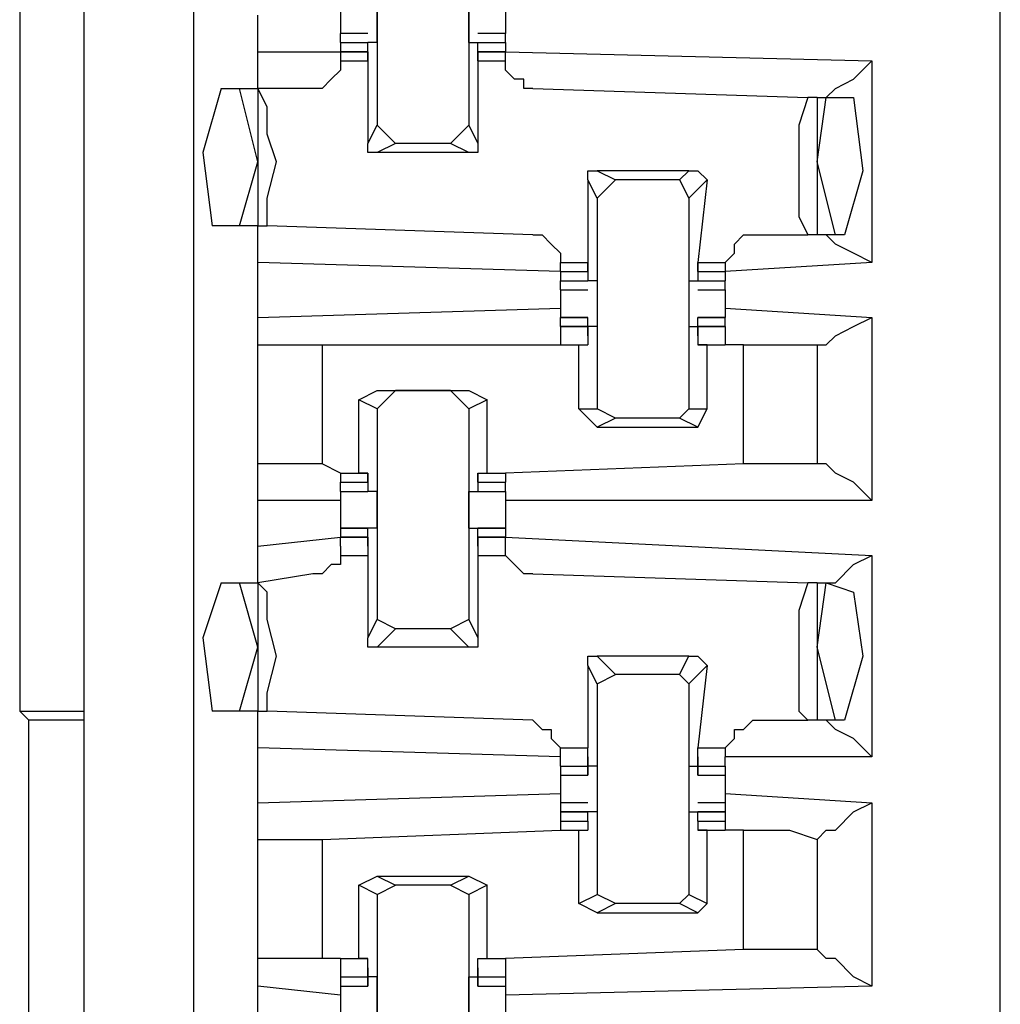
# Model space of a CAD drawing. Extents: x 0 to 4.41, y 0 to 2.94.
# Drawn here: x 0.99 to 1.1, y 0.65 to 0.76 of the extents above; entities that cross this region are included whole.
import ezdxf

# ---------------------------------------------------------------- set-up
doc = ezdxf.new("R2010")
doc.units = 0
doc.header["$MEASUREMENT"] = 0
doc.layers.get('0').update_dxf_attribs({"linetype": 'CONTINUOUS'})

msp = doc.modelspace()

# ---------------------------------------------------------------- linework, layer by layer
for p, q in [((1.09547, 0.51969), (1.09547, 2.43898)), ((0.99705, 2.43012), (0.99705, 0.52756)), ((1.00886, 0.52756), (1.00886, 2.43012)), ((0.99016, 0.83563), (0.99016, 0.68504)), ((1.02854, 0.77067), (1.02854, 0.74803)), ((1.03839, 0.77067), (1.03839, 0.74803)), ((1.01575, 0.75591), (1.01575, 0.75984)), ((1.02461, 0.75886), (1.02461, 0.75787)), ((1.04232, 0.75886), (1.04232, 0.75787)), ((1.02756, 0.75787), (1.02461, 0.75787)), ((1.02461, 0.75689), (1.02461, 0.75787)), ((1.04232, 0.75787), (1.03937, 0.75787)), ((1.04232, 0.75689), (1.04232, 0.75787)), ((1.02461, 0.75689), (1.02756, 0.75689)), ((1.02461, 0.75689), (1.02461, 0.75591)), ((1.02854, 0.75689), (1.02756, 0.75689)), ((1.02756, 0.75689), (1.02756, 0.75689)), ((1.02756, 0.75689), (1.02756, 0.75689)), ((1.02756, 0.75492), (1.02756, 0.75689)), ((1.03839, 0.75689), (1.03937, 0.75689)), ((1.03937, 0.75492), (1.03937, 0.75689)), ((1.03937, 0.75689), (1.03937, 0.75689)), ((1.03937, 0.75689), (1.03937, 0.75689)), ((1.03937, 0.75689), (1.04232, 0.75689)), ((1.04232, 0.75689), (1.04232, 0.75591)), ((1.01575, 0.75591), (1.02461, 0.75591)), ((1.01575, 0.75197), (1.01575, 0.75591)), ((1.02756, 0.75591), (1.02461, 0.75591)), ((1.02461, 0.75591), (1.02461, 0.75591)), ((1.02461, 0.75591), (1.02756, 0.75591)), ((1.02461, 0.75591), (1.02461, 0.75492)), ((1.02756, 0.75591), (1.02756, 0.75492)), ((1.02756, 0.75591), (1.02756, 0.75591)), ((1.02756, 0.75591), (1.02756, 0.75591)), ((1.02756, 0.75591), (1.02756, 0.75492)), ((1.04232, 0.75591), (1.03937, 0.75591)), ((1.03937, 0.75591), (1.03937, 0.75492)), ((1.03937, 0.75591), (1.03937, 0.75591)), ((1.03937, 0.75591), (1.03937, 0.75591)), ((1.03937, 0.75591), (1.03937, 0.75492)), ((1.03937, 0.75591), (1.04232, 0.75591)), ((1.04232, 0.75591), (1.08169, 0.75492)), ((1.04232, 0.75591), (1.04232, 0.75591)), ((1.04232, 0.75492), (1.04232, 0.75591)), ((1.02461, 0.75492), (1.02756, 0.75492)), ((1.02756, 0.75492), (1.02756, 0.74606)), ((1.02756, 0.75492), (1.02756, 0.75492)), ((1.03937, 0.75492), (1.03937, 0.74606)), ((1.03937, 0.75492), (1.03937, 0.75492)), ((1.03937, 0.75492), (1.04232, 0.75492)), ((1.08169, 0.75492), (1.08169, 0.73327)), ((1.01181, 0.75197), (1.01378, 0.75197)), ((1.01378, 0.75197), (1.01575, 0.75197)), ((1.01575, 0.74409), (1.01378, 0.75197)), ((1.01575, 0.75197), (1.01575, 0.75197)), ((1.01575, 0.75197), (1.01575, 0.7372)), ((1.02165, 0.75197), (1.01575, 0.75197)), ((1.04528, 0.75197), (1.0748, 0.75098)), ((1.07579, 0.75098), (1.0748, 0.75098)), ((1.07579, 0.74409), (1.07677, 0.75098)), ((1.07579, 0.75098), (1.07677, 0.75098)), ((1.07579, 0.75098), (1.07579, 0.73622)), ((1.07677, 0.75098), (1.07972, 0.75098)), ((1.02756, 0.74606), (1.02854, 0.74803)), ((1.03051, 0.74606), (1.02854, 0.74803)), ((1.03839, 0.74803), (1.03642, 0.74606)), ((1.03839, 0.74803), (1.03937, 0.74606)), ((1.03051, 0.74606), (1.02854, 0.74508)), ((1.03642, 0.74606), (1.03051, 0.74606)), ((1.03839, 0.74508), (1.03642, 0.74606)), ((1.03839, 0.74508), (1.02854, 0.74508)), ((1.01378, 0.7372), (1.01575, 0.74409)), ((1.07776, 0.73622), (1.07579, 0.74409)), ((1.05217, 0.74311), (1.05413, 0.74213)), ((1.06201, 0.74311), (1.05217, 0.74311)), ((1.06102, 0.74213), (1.06201, 0.74311)), ((1.05217, 0.74016), (1.05118, 0.74213)), ((1.05118, 0.74213), (1.05118, 0.73327)), ((1.05217, 0.74016), (1.05413, 0.74213)), ((1.06102, 0.74213), (1.05413, 0.74213)), ((1.06102, 0.74213), (1.06201, 0.74016)), ((1.06398, 0.74213), (1.06201, 0.74016)), ((1.06398, 0.74213), (1.06299, 0.73327)), ((1.05217, 0.74016), (1.05217, 0.71752)), ((1.06201, 0.74016), (1.06201, 0.71752)), ((1.01378, 0.7372), (1.01083, 0.7372)), ((1.01575, 0.7372), (1.01378, 0.7372)), ((1.01575, 0.73327), (1.01575, 0.7372)), ((1.01575, 0.7372), (1.01673, 0.7372)), ((1.04528, 0.73622), (1.01673, 0.7372)), ((1.06988, 0.73622), (1.0748, 0.73622)), ((1.07579, 0.73622), (1.0748, 0.73622)), ((1.07776, 0.73622), (1.07579, 0.73622)), ((1.07874, 0.73622), (1.07776, 0.73622)), ((1.04823, 0.73228), (1.01575, 0.73327)), ((1.01575, 0.72736), (1.01575, 0.73327)), ((1.04823, 0.73327), (1.05118, 0.73327)), ((1.04823, 0.73228), (1.04823, 0.73327)), ((1.05118, 0.73228), (1.05118, 0.73327)), ((1.05118, 0.73228), (1.05118, 0.73327)), ((1.05118, 0.73327), (1.05118, 0.7313)), ((1.05118, 0.73327), (1.05118, 0.73327)), ((1.06299, 0.73327), (1.06299, 0.7313)), ((1.06299, 0.73228), (1.06299, 0.73327)), ((1.06299, 0.73228), (1.06299, 0.73327)), ((1.06299, 0.73327), (1.06594, 0.73327)), ((1.06299, 0.73327), (1.06299, 0.73327)), ((1.08169, 0.73327), (1.06594, 0.73228)), ((1.06594, 0.73327), (1.06594, 0.73228)), ((1.04823, 0.73228), (1.05118, 0.73228)), ((1.04823, 0.73228), (1.04823, 0.73228)), ((1.04823, 0.73228), (1.05118, 0.73228)), ((1.04823, 0.73228), (1.04823, 0.7313)), ((1.05118, 0.73228), (1.05118, 0.73228)), ((1.05118, 0.73228), (1.05118, 0.73228)), ((1.06299, 0.73228), (1.06594, 0.73228)), ((1.06299, 0.73228), (1.06299, 0.73228)), ((1.06299, 0.73228), (1.06299, 0.73228)), ((1.06299, 0.73228), (1.06594, 0.73228)), ((1.06594, 0.73228), (1.06594, 0.73228)), ((1.06594, 0.73228), (1.06594, 0.7313)), ((1.04823, 0.7313), (1.05118, 0.7313)), ((1.04823, 0.73031), (1.04823, 0.7313)), ((1.05118, 0.7313), (1.05118, 0.7313)), ((1.05118, 0.7313), (1.05118, 0.7313)), ((1.05217, 0.7313), (1.05118, 0.7313)), ((1.06201, 0.7313), (1.06299, 0.7313)), ((1.06299, 0.7313), (1.06299, 0.7313)), ((1.06299, 0.7313), (1.06299, 0.7313)), ((1.06299, 0.7313), (1.06594, 0.7313)), ((1.06594, 0.73031), (1.06594, 0.7313)), ((1.04823, 0.73031), (1.05118, 0.73031)), ((1.04823, 0.73031), (1.04823, 0.72933)), ((1.06299, 0.73031), (1.06594, 0.73031)), ((1.06594, 0.73031), (1.06594, 0.72933)), ((1.01575, 0.72736), (1.04823, 0.72835)), ((1.06594, 0.72835), (1.08169, 0.72736)), ((1.01575, 0.72441), (1.01575, 0.72736)), ((1.05118, 0.72736), (1.04823, 0.72736)), ((1.04823, 0.72736), (1.05118, 0.72736)), ((1.04823, 0.72638), (1.04823, 0.72736)), ((1.05118, 0.72638), (1.05118, 0.72736)), ((1.05118, 0.72736), (1.05118, 0.72736)), ((1.05118, 0.72539), (1.05118, 0.72736)), ((1.06594, 0.72736), (1.06299, 0.72736)), ((1.06299, 0.72539), (1.06299, 0.72736)), ((1.06299, 0.72736), (1.06299, 0.72736)), ((1.06299, 0.72638), (1.06299, 0.72736)), ((1.06299, 0.72736), (1.06594, 0.72736)), ((1.06594, 0.72638), (1.06594, 0.72736)), ((1.08169, 0.72736), (1.08169, 0.70768)), ((1.05118, 0.72638), (1.04823, 0.72638)), ((1.04823, 0.72638), (1.05118, 0.72638)), ((1.04823, 0.72638), (1.04823, 0.72441)), ((1.05217, 0.72638), (1.05118, 0.72638)), ((1.05118, 0.72539), (1.05118, 0.72638)), ((1.05118, 0.72638), (1.05118, 0.72638)), ((1.05118, 0.72638), (1.05118, 0.72441)), ((1.06201, 0.72638), (1.06299, 0.72638)), ((1.06594, 0.72638), (1.06299, 0.72638)), ((1.06299, 0.72638), (1.06299, 0.72441)), ((1.06299, 0.72638), (1.06299, 0.72638)), ((1.06299, 0.72539), (1.06299, 0.72638)), ((1.06299, 0.72638), (1.06594, 0.72638)), ((1.06594, 0.72638), (1.06594, 0.72441)), ((1.05118, 0.72539), (1.05118, 0.72539)), ((1.05118, 0.72539), (1.05118, 0.72539)), ((1.06299, 0.72539), (1.06299, 0.72539)), ((1.06299, 0.72539), (1.06299, 0.72539)), ((1.01575, 0.71161), (1.01575, 0.72441)), ((1.02264, 0.72441), (1.04823, 0.72441)), ((1.02264, 0.72441), (1.02264, 0.71161)), ((1.04823, 0.72441), (1.0502, 0.72441)), ((1.04823, 0.72441), (1.05118, 0.72441)), ((1.0502, 0.72441), (1.05118, 0.72441)), ((1.0502, 0.71752), (1.0502, 0.72441)), ((1.05118, 0.72441), (1.05118, 0.72441)), ((1.06398, 0.72441), (1.06299, 0.72441)), ((1.06299, 0.72441), (1.06299, 0.72441)), ((1.06299, 0.72441), (1.06594, 0.72441)), ((1.06398, 0.71752), (1.06398, 0.72441)), ((1.06398, 0.72441), (1.06594, 0.72441)), ((1.06791, 0.72441), (1.06594, 0.72441)), ((1.06791, 0.71161), (1.06791, 0.72441)), ((1.07579, 0.72441), (1.07579, 0.71161)), ((1.07579, 0.72441), (1.07579, 0.72441)), ((1.02657, 0.7185), (1.02854, 0.71949)), ((1.02854, 0.71752), (1.02657, 0.7185)), ((1.02657, 0.71063), (1.02657, 0.7185)), ((1.02854, 0.71752), (1.03051, 0.71949)), ((1.02854, 0.71949), (1.03051, 0.71949)), ((1.02854, 0.71949), (1.03839, 0.71949)), ((1.03642, 0.71949), (1.03051, 0.71949)), ((1.03642, 0.71949), (1.03839, 0.71752)), ((1.03642, 0.71949), (1.03839, 0.71949)), ((1.03839, 0.71949), (1.04035, 0.7185)), ((1.04035, 0.7185), (1.03839, 0.71752)), ((1.04035, 0.71063), (1.04035, 0.7185)), ((1.02854, 0.71752), (1.02854, 0.69488)), ((1.03839, 0.71752), (1.03839, 0.69488)), ((1.0502, 0.71752), (1.05217, 0.71752)), ((1.05217, 0.71555), (1.0502, 0.71752)), ((1.05413, 0.71654), (1.05217, 0.71752)), ((1.06201, 0.71752), (1.06102, 0.71654)), ((1.06201, 0.71752), (1.06398, 0.71752)), ((1.06299, 0.71555), (1.06398, 0.71752)), ((1.05413, 0.71654), (1.05217, 0.71555)), ((1.06102, 0.71654), (1.05413, 0.71654)), ((1.06299, 0.71555), (1.06102, 0.71654)), ((1.05217, 0.71555), (1.06299, 0.71555)), ((1.01575, 0.70768), (1.01575, 0.71161)), ((1.02461, 0.71063), (1.02264, 0.71161)), ((1.06791, 0.71161), (1.04232, 0.71063)), ((1.07579, 0.71161), (1.07579, 0.71161)), ((1.02461, 0.71063), (1.02461, 0.71063)), ((1.02461, 0.71063), (1.02657, 0.71063)), ((1.02461, 0.71063), (1.02756, 0.71063)), ((1.02461, 0.71063), (1.02461, 0.70965)), ((1.02756, 0.71063), (1.02657, 0.71063)), ((1.02756, 0.71063), (1.02756, 0.71063)), ((1.02756, 0.70965), (1.02756, 0.71063)), ((1.02756, 0.71063), (1.02756, 0.70965)), ((1.02756, 0.71063), (1.02756, 0.71063)), ((1.02756, 0.71063), (1.02756, 0.70866)), ((1.02756, 0.71063), (1.02756, 0.71063)), ((1.03937, 0.71063), (1.03937, 0.70866)), ((1.03937, 0.71063), (1.03937, 0.71063)), ((1.03937, 0.71063), (1.03937, 0.70965)), ((1.03937, 0.70965), (1.03937, 0.71063)), ((1.03937, 0.71063), (1.03937, 0.71063)), ((1.03937, 0.71063), (1.04035, 0.71063)), ((1.03937, 0.71063), (1.03937, 0.71063)), ((1.03937, 0.71063), (1.04232, 0.71063)), ((1.04035, 0.71063), (1.04232, 0.71063)), ((1.04232, 0.71063), (1.04232, 0.70965)), ((1.02461, 0.70965), (1.02756, 0.70965)), ((1.02461, 0.70965), (1.02756, 0.70965)), ((1.02461, 0.70866), (1.02461, 0.70965)), ((1.02756, 0.70965), (1.02756, 0.70965)), ((1.03937, 0.70965), (1.04232, 0.70965)), ((1.03937, 0.70965), (1.03937, 0.70965)), ((1.03937, 0.70965), (1.04232, 0.70965)), ((1.04232, 0.70866), (1.04232, 0.70965)), ((1.02461, 0.70866), (1.02756, 0.70866)), ((1.02461, 0.70866), (1.02756, 0.70866)), ((1.02756, 0.70866), (1.02756, 0.70866)), ((1.02756, 0.70866), (1.02756, 0.70866)), ((1.02854, 0.70866), (1.02756, 0.70866)), ((1.03839, 0.70866), (1.03937, 0.70866)), ((1.03937, 0.70866), (1.04232, 0.70866)), ((1.03937, 0.70866), (1.03937, 0.70866)), ((1.03937, 0.70866), (1.03937, 0.70866)), ((1.03937, 0.70866), (1.04232, 0.70866)), ((1.01575, 0.70276), (1.01575, 0.70768)), ((1.02461, 0.70768), (1.01575, 0.70768)), ((1.08169, 0.70768), (1.04232, 0.70768)), ((1.02756, 0.70472), (1.02461, 0.70472)), ((1.02461, 0.70472), (1.02756, 0.70472)), ((1.02461, 0.70472), (1.02461, 0.70374)), ((1.02854, 0.70472), (1.02756, 0.70472)), ((1.02756, 0.70472), (1.02756, 0.70472)), ((1.02756, 0.70472), (1.02756, 0.70472)), ((1.02756, 0.70276), (1.02756, 0.70472)), ((1.03839, 0.70472), (1.03937, 0.70472)), ((1.04232, 0.70472), (1.03937, 0.70472)), ((1.03937, 0.70276), (1.03937, 0.70472)), ((1.03937, 0.70472), (1.03937, 0.70472)), ((1.03937, 0.70472), (1.03937, 0.70472)), ((1.03937, 0.70472), (1.04232, 0.70472)), ((1.04232, 0.70472), (1.04232, 0.70374)), ((1.01575, 0.70276), (1.02461, 0.70374)), ((1.02756, 0.70374), (1.02461, 0.70374)), ((1.02461, 0.70276), (1.02461, 0.70374)), ((1.02461, 0.70374), (1.02756, 0.70374)), ((1.02756, 0.70276), (1.02756, 0.70374)), ((1.02756, 0.70374), (1.02756, 0.70374)), ((1.02756, 0.70374), (1.02756, 0.70177)), ((1.04232, 0.70374), (1.03937, 0.70374)), ((1.03937, 0.70374), (1.03937, 0.70177)), ((1.03937, 0.70374), (1.03937, 0.70374)), ((1.03937, 0.70276), (1.03937, 0.70374)), ((1.03937, 0.70374), (1.04232, 0.70374)), ((1.04232, 0.70374), (1.08169, 0.70177)), ((1.04232, 0.70276), (1.04232, 0.70374)), ((1.01575, 0.69882), (1.01575, 0.70276)), ((1.02461, 0.70276), (1.02461, 0.70177)), ((1.02756, 0.70276), (1.02756, 0.70276)), ((1.02756, 0.70276), (1.02756, 0.70276)), ((1.03937, 0.70276), (1.03937, 0.70276)), ((1.03937, 0.70276), (1.03937, 0.70276)), ((1.04232, 0.70177), (1.04232, 0.70276)), ((1.02461, 0.70177), (1.02756, 0.70177)), ((1.02756, 0.70177), (1.02756, 0.69291)), ((1.03937, 0.70177), (1.03937, 0.69291)), ((1.03937, 0.70177), (1.04232, 0.70177)), ((1.08169, 0.70177), (1.08169, 0.68012)), ((1.02165, 0.6998), (1.01575, 0.69882)), ((1.04528, 0.6998), (1.0748, 0.69882)), ((1.01181, 0.69882), (1.01378, 0.69882)), ((1.01378, 0.69882), (1.01575, 0.69882)), ((1.01575, 0.69193), (1.01378, 0.69882)), ((1.01575, 0.69882), (1.01575, 0.69882)), ((1.01575, 0.69882), (1.01575, 0.68504)), ((1.07579, 0.69882), (1.0748, 0.69882)), ((1.07579, 0.69193), (1.07677, 0.69882)), ((1.07579, 0.69882), (1.07677, 0.69882)), ((1.07579, 0.69882), (1.07579, 0.68406)), ((1.07677, 0.69882), (1.07972, 0.69783)), ((1.02756, 0.69291), (1.02854, 0.69488)), ((1.03051, 0.6939), (1.02854, 0.69488)), ((1.03839, 0.69488), (1.03642, 0.6939)), ((1.03839, 0.69488), (1.03937, 0.69291)), ((1.03051, 0.6939), (1.02854, 0.69193)), ((1.03642, 0.6939), (1.03051, 0.6939)), ((1.03839, 0.69193), (1.03642, 0.6939)), ((1.01378, 0.68504), (1.01575, 0.69193)), ((1.03839, 0.69193), (1.02854, 0.69193)), ((1.05217, 0.69094), (1.05413, 0.68898)), ((1.06201, 0.69094), (1.05217, 0.69094)), ((1.06102, 0.68898), (1.06201, 0.69094)), ((1.07776, 0.68406), (1.07579, 0.69193)), ((1.05217, 0.68799), (1.05118, 0.68996)), ((1.05118, 0.68996), (1.05118, 0.6811)), ((1.06398, 0.68996), (1.06201, 0.68799)), ((1.06398, 0.68996), (1.06299, 0.6811)), ((1.05217, 0.68799), (1.05413, 0.68898)), ((1.06102, 0.68898), (1.05413, 0.68898)), ((1.06102, 0.68898), (1.06201, 0.68799)), ((1.05217, 0.68799), (1.05217, 0.66535)), ((1.06201, 0.68799), (1.06201, 0.66535)), ((0.99016, 0.68504), (0.99114, 0.68406)), ((0.99016, 0.68504), (0.99705, 0.68504)), ((1.01378, 0.68504), (1.01083, 0.68504)), ((1.01575, 0.68504), (1.01378, 0.68504)), ((1.01575, 0.6811), (1.01575, 0.68504)), ((1.01575, 0.68504), (1.01673, 0.68504)), ((1.04528, 0.68406), (1.01673, 0.68504)), ((0.99114, 0.52165), (0.99114, 0.68406)), ((0.99705, 0.68406), (0.99114, 0.68406)), ((1.06988, 0.68406), (1.0748, 0.68406)), ((1.07579, 0.68406), (1.0748, 0.68406)), ((1.07776, 0.68406), (1.07579, 0.68406)), ((1.07874, 0.68406), (1.07776, 0.68406)), ((1.04823, 0.68012), (1.01575, 0.6811)), ((1.01575, 0.6752), (1.01575, 0.6811)), ((1.04823, 0.6811), (1.05118, 0.6811)), ((1.04823, 0.68012), (1.04823, 0.6811)), ((1.05118, 0.67913), (1.05118, 0.6811)), ((1.06299, 0.67913), (1.06299, 0.6811)), ((1.06299, 0.6811), (1.06594, 0.6811)), ((1.06594, 0.6811), (1.06594, 0.68012)), ((1.04823, 0.67913), (1.04823, 0.68012)), ((1.05118, 0.68012), (1.05118, 0.67913)), ((1.05118, 0.68012), (1.05118, 0.68012)), ((1.05118, 0.68012), (1.05118, 0.68012)), ((1.05118, 0.68012), (1.05118, 0.67815)), ((1.05118, 0.68012), (1.05118, 0.68012)), ((1.06299, 0.68012), (1.06299, 0.67815)), ((1.06299, 0.68012), (1.06299, 0.68012)), ((1.06299, 0.68012), (1.06299, 0.68012)), ((1.06299, 0.68012), (1.06299, 0.67913)), ((1.06299, 0.68012), (1.06299, 0.68012)), ((1.08169, 0.68012), (1.06594, 0.68012)), ((1.06594, 0.67913), (1.06594, 0.68012)), ((1.04823, 0.67913), (1.05118, 0.67913)), ((1.04823, 0.67913), (1.05118, 0.67913)), ((1.04823, 0.67913), (1.04823, 0.67815)), ((1.05118, 0.67815), (1.05118, 0.67913)), ((1.05217, 0.67913), (1.05118, 0.67913)), ((1.06201, 0.67913), (1.06299, 0.67913)), ((1.06299, 0.67913), (1.06594, 0.67913)), ((1.06299, 0.67815), (1.06299, 0.67913)), ((1.06299, 0.67913), (1.06594, 0.67913)), ((1.06594, 0.67913), (1.06594, 0.67815)), ((1.04823, 0.67815), (1.05118, 0.67815)), ((1.04823, 0.67815), (1.05118, 0.67815)), ((1.05118, 0.67815), (1.05118, 0.67815)), ((1.06299, 0.67815), (1.06594, 0.67815)), ((1.06299, 0.67815), (1.06299, 0.67815)), ((1.06299, 0.67815), (1.06594, 0.67815)), ((1.01575, 0.6752), (1.04823, 0.67618)), ((1.04823, 0.67618), (1.04823, 0.6752)), ((1.06594, 0.67618), (1.08169, 0.6752)), ((1.06594, 0.67618), (1.06594, 0.6752)), ((1.01575, 0.67126), (1.01575, 0.6752)), ((1.05118, 0.6752), (1.04823, 0.6752)), ((1.04823, 0.6752), (1.04823, 0.67421)), ((1.06594, 0.6752), (1.06299, 0.6752)), ((1.06594, 0.6752), (1.06594, 0.67421)), ((1.08169, 0.6752), (1.08169, 0.65551)), ((1.05118, 0.67421), (1.04823, 0.67421)), ((1.04823, 0.67421), (1.05118, 0.67421)), ((1.04823, 0.67421), (1.04823, 0.67421)), ((1.04823, 0.67421), (1.04823, 0.67323)), ((1.05217, 0.67421), (1.05118, 0.67421)), ((1.05118, 0.67421), (1.05118, 0.67421)), ((1.05118, 0.67421), (1.05118, 0.67421)), ((1.05118, 0.67323), (1.05118, 0.67421)), ((1.06201, 0.67421), (1.06299, 0.67421)), ((1.06594, 0.67421), (1.06299, 0.67421)), ((1.06299, 0.67323), (1.06299, 0.67421)), ((1.06299, 0.67421), (1.06299, 0.67421)), ((1.06299, 0.67421), (1.06299, 0.67421)), ((1.06299, 0.67421), (1.06594, 0.67421)), ((1.06594, 0.67421), (1.06594, 0.67323)), ((1.06594, 0.67421), (1.06594, 0.67421)), ((1.04823, 0.67323), (1.05118, 0.67323)), ((1.04823, 0.67323), (1.04823, 0.67224)), ((1.05118, 0.67323), (1.05118, 0.67323)), ((1.05118, 0.67323), (1.05118, 0.67323)), ((1.05118, 0.67323), (1.05118, 0.67323)), ((1.05118, 0.67323), (1.05118, 0.67224)), ((1.05118, 0.67323), (1.05118, 0.67323)), ((1.06299, 0.67323), (1.06299, 0.67224)), ((1.06299, 0.67323), (1.06299, 0.67323)), ((1.06299, 0.67323), (1.06299, 0.67323)), ((1.06299, 0.67323), (1.06299, 0.67323)), ((1.06299, 0.67323), (1.06594, 0.67323)), ((1.06299, 0.67323), (1.06299, 0.67323)), ((1.06594, 0.67323), (1.06594, 0.67224)), ((1.02264, 0.67126), (1.04823, 0.67224)), ((1.04823, 0.67224), (1.0502, 0.67224)), ((1.04823, 0.67224), (1.05118, 0.67224)), ((1.0502, 0.67224), (1.05118, 0.67224)), ((1.0502, 0.66437), (1.0502, 0.67224)), ((1.05118, 0.67224), (1.05118, 0.67224)), ((1.06398, 0.67224), (1.06299, 0.67224)), ((1.06299, 0.67224), (1.06299, 0.67224)), ((1.06299, 0.67224), (1.06594, 0.67224)), ((1.06398, 0.66437), (1.06398, 0.67224)), ((1.06398, 0.67224), (1.06594, 0.67224)), ((1.06791, 0.67224), (1.06594, 0.67224)), ((1.06791, 0.65945), (1.06791, 0.67224)), ((1.01575, 0.65846), (1.01575, 0.67126)), ((1.02264, 0.67126), (1.02264, 0.65846)), ((1.07579, 0.67126), (1.07579, 0.65945)), ((1.07579, 0.67126), (1.07579, 0.67126)), ((1.02657, 0.66634), (1.02854, 0.66732)), ((1.02854, 0.66732), (1.03051, 0.66634)), ((1.02854, 0.66732), (1.03839, 0.66732)), ((1.03642, 0.66634), (1.03839, 0.66732)), ((1.03839, 0.66732), (1.04035, 0.66634)), ((1.02854, 0.66535), (1.02657, 0.66634)), ((1.02657, 0.65846), (1.02657, 0.66634)), ((1.02854, 0.66535), (1.03051, 0.66634)), ((1.03642, 0.66634), (1.03051, 0.66634)), ((1.03642, 0.66634), (1.03839, 0.66535)), ((1.04035, 0.66634), (1.03839, 0.66535)), ((1.04035, 0.65846), (1.04035, 0.66634)), ((1.02854, 0.66535), (1.02854, 0.64272)), ((1.03839, 0.66535), (1.03839, 0.64272)), ((1.0502, 0.66437), (1.05217, 0.66535)), ((1.05413, 0.66437), (1.05217, 0.66535)), ((1.06201, 0.66535), (1.06102, 0.66437)), ((1.06201, 0.66535), (1.06398, 0.66437)), ((1.05217, 0.66339), (1.0502, 0.66437)), ((1.05413, 0.66437), (1.05217, 0.66339)), ((1.06102, 0.66437), (1.05413, 0.66437)), ((1.06299, 0.66339), (1.06102, 0.66437)), ((1.06299, 0.66339), (1.06398, 0.66437)), ((1.05217, 0.66339), (1.06299, 0.66339)), ((1.06791, 0.65945), (1.04232, 0.65846)), ((1.07579, 0.65945), (1.07579, 0.65945)), ((1.01575, 0.65551), (1.01575, 0.65846)), ((1.02461, 0.65846), (1.02264, 0.65846)), ((1.02461, 0.65846), (1.02461, 0.65846)), ((1.02461, 0.65846), (1.02657, 0.65846)), ((1.02461, 0.65846), (1.02756, 0.65846)), ((1.02461, 0.65846), (1.02461, 0.6565)), ((1.02756, 0.65846), (1.02657, 0.65846)), ((1.02756, 0.65846), (1.02756, 0.65846)), ((1.02756, 0.6565), (1.02756, 0.65846)), ((1.03937, 0.6565), (1.03937, 0.65846)), ((1.03937, 0.65846), (1.03937, 0.65846)), ((1.03937, 0.65846), (1.04035, 0.65846)), ((1.03937, 0.65846), (1.04232, 0.65846)), ((1.04035, 0.65846), (1.04232, 0.65846)), ((1.04232, 0.65846), (1.04232, 0.6565)), ((1.02756, 0.65748), (1.02756, 0.6565)), ((1.02756, 0.65748), (1.02756, 0.65748)), ((1.02756, 0.65748), (1.02756, 0.65748)), ((1.02756, 0.65748), (1.02756, 0.6565)), ((1.02756, 0.65748), (1.02756, 0.65748)), ((1.03937, 0.65748), (1.03937, 0.6565)), ((1.03937, 0.65748), (1.03937, 0.65748)), ((1.03937, 0.65748), (1.03937, 0.65748)), ((1.03937, 0.65748), (1.03937, 0.6565)), ((1.03937, 0.65748), (1.03937, 0.65748)), ((1.02461, 0.6565), (1.02756, 0.6565)), ((1.02461, 0.6565), (1.02756, 0.6565)), ((1.02461, 0.6565), (1.02756, 0.6565)), ((1.02461, 0.6565), (1.02461, 0.6565)), ((1.02461, 0.6565), (1.02461, 0.65551)), ((1.02756, 0.65551), (1.02756, 0.6565)), ((1.02756, 0.6565), (1.02756, 0.65551)), ((1.02854, 0.6565), (1.02756, 0.6565)), ((1.03839, 0.6565), (1.03937, 0.6565)), ((1.03937, 0.6565), (1.04232, 0.6565)), ((1.03937, 0.6565), (1.03937, 0.65551)), ((1.03937, 0.65551), (1.03937, 0.6565)), ((1.03937, 0.6565), (1.04232, 0.6565)), ((1.03937, 0.6565), (1.04232, 0.6565)), ((1.04232, 0.6565), (1.04232, 0.65551)), ((1.04232, 0.6565), (1.04232, 0.6565)), ((1.01575, 0.65059), (1.01575, 0.65551)), ((1.02461, 0.65453), (1.01575, 0.65551)), ((1.02461, 0.65551), (1.02756, 0.65551)), ((1.02461, 0.65551), (1.02461, 0.65453)), ((1.03937, 0.65551), (1.04232, 0.65551)), ((1.08169, 0.65551), (1.04232, 0.65453)), ((1.04232, 0.65551), (1.04232, 0.65453))]:
    msp.add_line(p, q)
for points in [[(1.02461, 0.76083), (1.02461, 0.75984), (1.02461, 0.75886)], [(1.02854, 0.75689), (1.02854, 0.75886), (1.02854, 0.76083)], [(1.03839, 0.75689), (1.03839, 0.75886), (1.03839, 0.76083)], [(1.04232, 0.76083), (1.04232, 0.75984), (1.04232, 0.75886)], [(1.02461, 0.75492), (1.02461, 0.75394), (1.02362, 0.75295), (1.02264, 0.75197), (1.02165, 0.75197)], [(1.04528, 0.75197), (1.04429, 0.75197), (1.04429, 0.75295), (1.04331, 0.75295), (1.04232, 0.75394), (1.04232, 0.75492)], [(1.07579, 0.75098), (1.07677, 0.75098), (1.07776, 0.75197), (1.07972, 0.75295), (1.08169, 0.75492)], [(1.01181, 0.75197), (1.00984, 0.74508), (1.01083, 0.7372)], [(1.01673, 0.7372), (1.01673, 0.74016), (1.01772, 0.74409), (1.01673, 0.74705), (1.01673, 0.75), (1.01575, 0.75197)], [(1.0748, 0.75098), (1.07382, 0.74803), (1.07382, 0.74409), (1.07382, 0.74114), (1.07382, 0.73819), (1.0748, 0.73622)], [(1.07972, 0.75098), (1.08071, 0.74311), (1.07874, 0.73622)], [(1.02854, 0.74508), (1.02756, 0.74508), (1.02756, 0.74606)], [(1.03937, 0.74606), (1.03937, 0.74508), (1.03839, 0.74508)], [(1.05118, 0.74213), (1.05118, 0.74311), (1.05217, 0.74311)], [(1.06201, 0.74311), (1.06299, 0.74311), (1.06398, 0.74213)], [(1.04528, 0.73622), (1.04626, 0.73622), (1.04724, 0.73524), (1.04823, 0.73425), (1.04823, 0.73327)], [(1.06594, 0.73327), (1.06693, 0.73425), (1.06693, 0.73524), (1.06791, 0.73622), (1.0689, 0.73622), (1.06988, 0.73622)], [(1.08169, 0.73327), (1.07972, 0.73425), (1.07776, 0.73524), (1.07677, 0.73622), (1.07579, 0.73622)], [(1.05217, 0.7313), (1.05217, 0.72933), (1.05217, 0.72638)], [(1.06201, 0.7313), (1.06201, 0.72933), (1.06201, 0.72638)], [(1.04823, 0.72933), (1.04823, 0.72835), (1.04823, 0.72736)], [(1.06594, 0.72933), (1.06594, 0.72835), (1.06594, 0.72736)], [(1.07579, 0.72441), (1.07677, 0.72441), (1.07776, 0.72539), (1.07972, 0.72638), (1.08169, 0.72736)], [(1.01575, 0.72441), (1.01772, 0.72441), (1.02264, 0.72441)], [(1.06791, 0.72441), (1.07283, 0.72441), (1.07579, 0.72441)], [(1.02264, 0.71161), (1.01772, 0.71161), (1.01575, 0.71161)], [(1.07579, 0.71161), (1.07283, 0.71161), (1.06791, 0.71161)], [(1.08169, 0.70768), (1.07972, 0.70965), (1.07776, 0.71063), (1.07677, 0.71161), (1.07579, 0.71161)], [(1.02461, 0.70866), (1.02461, 0.70768), (1.02461, 0.70669)], [(1.02854, 0.70472), (1.02854, 0.70669), (1.02854, 0.70866)], [(1.03839, 0.70472), (1.03839, 0.70669), (1.03839, 0.70866)], [(1.04232, 0.70866), (1.04232, 0.70768), (1.04232, 0.70669)], [(1.02461, 0.70669), (1.02461, 0.70571), (1.02461, 0.70472)], [(1.04232, 0.70669), (1.04232, 0.70571), (1.04232, 0.70472)], [(1.02461, 0.70177), (1.02461, 0.70079), (1.02362, 0.70079), (1.02264, 0.6998), (1.02165, 0.6998)], [(1.04528, 0.6998), (1.04429, 0.6998), (1.04331, 0.70079), (1.04232, 0.70177)], [(1.07579, 0.69882), (1.07677, 0.69882), (1.07776, 0.69882), (1.07972, 0.70079), (1.08169, 0.70177)], [(1.01181, 0.69882), (1.00984, 0.69291), (1.01083, 0.68504)], [(1.01673, 0.68504), (1.01673, 0.68701), (1.01772, 0.69094), (1.01673, 0.69488), (1.01673, 0.69783), (1.01575, 0.69882)], [(1.0748, 0.69882), (1.07382, 0.69587), (1.07382, 0.69193), (1.07382, 0.68799), (1.07382, 0.68504), (1.0748, 0.68406)], [(1.07972, 0.69783), (1.08071, 0.69094), (1.07874, 0.68406)], [(1.02854, 0.69193), (1.02756, 0.69193), (1.02756, 0.69291)], [(1.03937, 0.69291), (1.03937, 0.69193), (1.03839, 0.69193)], [(1.05118, 0.68996), (1.05118, 0.69094), (1.05217, 0.69094)], [(1.06201, 0.69094), (1.06299, 0.69094), (1.06398, 0.68996)], [(1.04528, 0.68406), (1.04626, 0.68307), (1.04724, 0.68307), (1.04724, 0.68209), (1.04823, 0.6811)], [(1.06594, 0.6811), (1.06693, 0.68209), (1.06693, 0.68307), (1.06791, 0.68307), (1.0689, 0.68406), (1.06988, 0.68406)], [(1.08169, 0.68012), (1.07972, 0.68209), (1.07776, 0.68307), (1.07677, 0.68406), (1.07579, 0.68406)], [(1.05217, 0.67913), (1.05217, 0.67618), (1.05217, 0.67421)], [(1.06201, 0.67913), (1.06201, 0.67618), (1.06201, 0.67421)], [(1.04823, 0.67815), (1.04823, 0.67717), (1.04823, 0.67618)], [(1.06594, 0.67815), (1.06594, 0.67717), (1.06594, 0.67618)], [(1.07579, 0.67126), (1.07677, 0.67224), (1.07776, 0.67224), (1.07972, 0.67421), (1.08169, 0.6752)], [(1.06791, 0.67224), (1.07283, 0.67224), (1.07579, 0.67126)], [(1.01575, 0.67126), (1.01772, 0.67126), (1.02264, 0.67126)], [(1.07579, 0.65945), (1.07283, 0.65945), (1.06791, 0.65945)], [(1.08169, 0.65551), (1.07972, 0.6565), (1.07776, 0.65846), (1.07677, 0.65846), (1.07579, 0.65945)], [(1.02264, 0.65846), (1.01772, 0.65846), (1.01575, 0.65846)], [(1.02854, 0.65157), (1.02854, 0.65453), (1.02854, 0.6565)], [(1.03839, 0.65157), (1.03839, 0.65453), (1.03839, 0.6565)], [(1.02461, 0.65453), (1.02461, 0.65354), (1.02461, 0.65256)], [(1.04232, 0.65453), (1.04232, 0.65354), (1.04232, 0.65256)]]:
    msp.add_lwpolyline(points)

doc.saveas('drawing.dxf')
